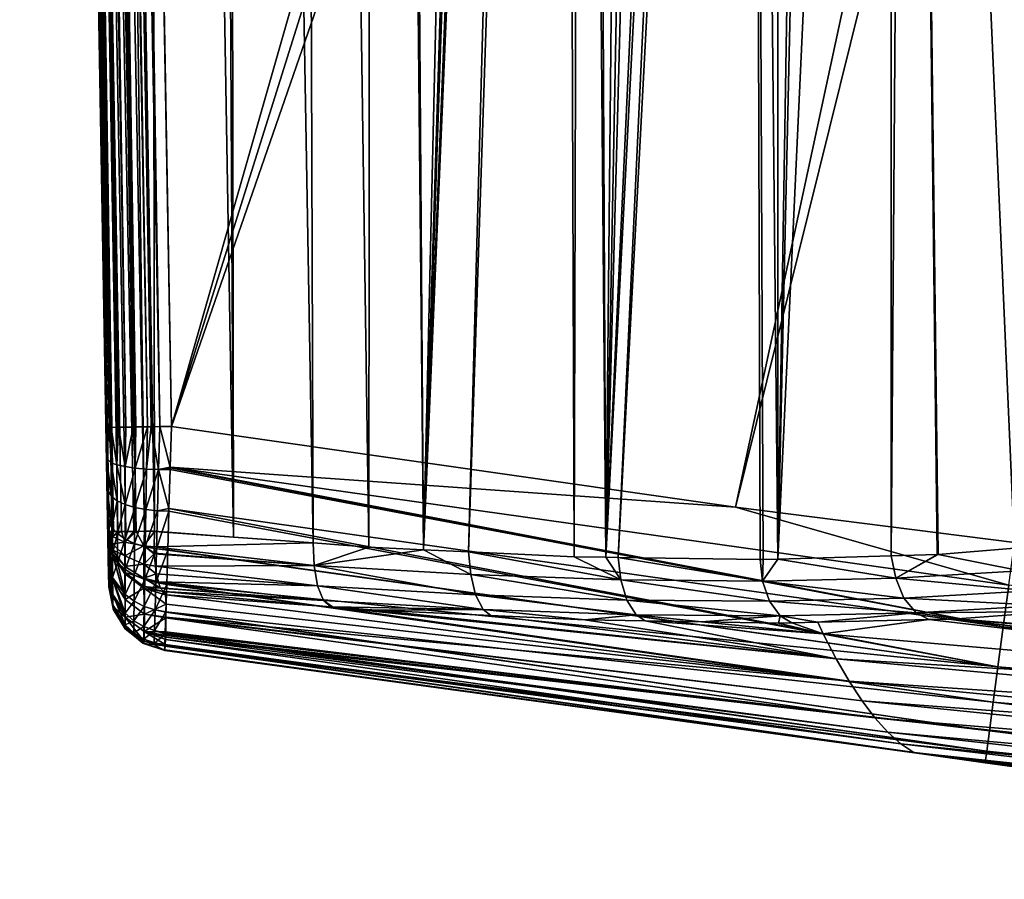
# Model space of a CAD drawing. Extents: x 0 to 52.9, y 0 to 35.3.
# Drawn here: x 0 to 3.1, y 1.2 to 3.8 of the extents above; entities that cross this region are included whole.
import ezdxf

# ---------------------------------------------------------------- set-up
doc = ezdxf.new("R2010")
doc.units = 0
doc.layers.add('PORCELANA', color=60, linetype='CONTINUOUS')

msp = doc.modelspace()

# ---------------------------------------------------------------- linework, layer by layer
at = {"layer": 'PORCELANA'}
for points in [[(0.05, 17.6727, 39.8), (0.05, 17.6727, 35.1562), (0.3139, 2.5553, 39.8)], [(0.3139, 2.5553, 39.8), (0.05, 17.6727, 35.1562), (0.05, 17.6707, 35.1562)], [(0.3237, 2.5555, 39.8618), (0.0619, 17.6727, 39.8614), (0.05, 17.6727, 39.8)], [(0.3237, 2.5555, 39.8618), (0.05, 17.6727, 39.8), (0.3139, 2.5553, 39.8)], [(0.0593, 17.6706, 35.0962), (0.3233, 2.2384, 35.321), (0.05, 17.6707, 35.1562)], [(0.05, 17.6707, 35.1562), (0.3233, 2.2384, 35.321), (0.3228, 2.2384, 35.3264)], [(0.05, 17.6707, 35.1562), (0.3228, 2.2384, 35.3264), (0.3216, 2.2386, 35.3384)], [(0.3216, 2.2386, 35.3384), (0.3204, 2.2387, 35.3497), (0.05, 17.6707, 35.1562)], [(0.05, 17.6707, 35.1562), (0.3204, 2.2387, 35.3497), (0.3197, 2.2388, 35.3577)], [(0.05, 17.6707, 35.1562), (0.3197, 2.2388, 35.3577), (0.3194, 2.2388, 35.3602)], [(0.3198, 2.2155, 39.6593), (0.3185, 2.2884, 39.7188), (0.05, 17.6707, 35.1562)], [(0.3198, 2.2155, 39.6593), (0.05, 17.6707, 35.1562), (0.3203, 2.1854, 39.6317)], [(0.3203, 2.1854, 39.6317), (0.05, 17.6707, 35.1562), (0.3209, 2.1555, 39.5877)], [(0.3139, 2.5553, 39.8), (0.05, 17.6707, 35.1562), (0.3155, 2.4615, 39.791)], [(0.3155, 2.4615, 39.791), (0.05, 17.6707, 35.1562), (0.3185, 2.2884, 39.7188)], [(0.3194, 2.2388, 35.3602), (0.3208, 2.1612, 36.3479), (0.05, 17.6707, 35.1562)], [(0.05, 17.6707, 35.1562), (0.3208, 2.1612, 36.3479), (0.3208, 2.1571, 36.3996)], [(0.05, 17.6707, 35.1562), (0.3208, 2.1571, 36.3996), (0.3217, 2.1074, 37.3383)], [(0.3217, 2.1074, 37.3383), (0.3218, 2.1018, 37.4435), (0.05, 17.6707, 35.1562)], [(0.05, 17.6707, 35.1562), (0.3218, 2.1018, 37.4435), (0.3222, 2.0774, 38.3304)], [(0.05, 17.6707, 35.1562), (0.3222, 2.0774, 38.3304), (0.3223, 2.073, 38.4892)], [(0.3217, 2.1098, 39.5058), (0.3209, 2.1555, 39.5877), (0.05, 17.6707, 35.1562)], [(0.3217, 2.1098, 39.5058), (0.05, 17.6707, 35.1562), (0.3222, 2.0805, 39.4166)], [(0.3222, 2.0805, 39.4166), (0.05, 17.6707, 35.1562), (0.3223, 2.073, 38.4892)], [(0.0606, 17.6706, 35.0936), (0.3233, 2.2384, 35.321), (0.0593, 17.6706, 35.0962)], [(0.0616, 17.6706, 35.0917), (0.3325, 2.2382, 35.298), (0.0606, 17.6706, 35.0936)], [(0.0606, 17.6706, 35.0936), (0.3325, 2.2382, 35.298), (0.3233, 2.2384, 35.321)], [(0.0917, 17.6709, 35.0341), (0.3362, 2.2382, 35.2885), (0.0616, 17.6706, 35.0917)], [(0.0616, 17.6706, 35.0917), (0.3362, 2.2382, 35.2885), (0.3325, 2.2382, 35.298)], [(0.062, 17.6727, 39.8617), (0.0619, 17.6727, 39.8614), (0.3237, 2.5555, 39.8618)], [(0.062, 17.6727, 39.8617), (0.3237, 2.5555, 39.8618), (0.0646, 17.6727, 39.8749)], [(0.0646, 17.6727, 39.8749), (0.3237, 2.5555, 39.8618), (0.3293, 2.5556, 39.8729)], [(0.0646, 17.6727, 39.8749), (0.3293, 2.5556, 39.8729), (0.0911, 17.6727, 39.9157)], [(0.3293, 2.5556, 39.8729), (0.3476, 2.5559, 39.9088), (0.0911, 17.6727, 39.9157)], [(0.0911, 17.6727, 39.9157), (0.3476, 2.5559, 39.9088), (0.3521, 2.556, 39.9175)], [(0.0911, 17.6727, 39.9157), (0.3521, 2.556, 39.9175), (0.0915, 17.6727, 39.9163)], [(0.0915, 17.6727, 39.9163), (0.3521, 2.556, 39.9175), (0.1061, 17.6727, 39.9389)], [(0.0921, 17.6709, 35.0335), (0.3501, 2.238, 35.2538), (0.0917, 17.6709, 35.0341)], [(0.0917, 17.6709, 35.0341), (0.3501, 2.238, 35.2538), (0.3362, 2.2382, 35.2885)], [(0.4064, 2.2382, 35.1969), (0.0921, 17.6709, 35.0335), (0.1409, 17.6715, 34.9894)], [(0.3986, 2.2381, 35.2009), (0.0921, 17.6709, 35.0335), (0.4064, 2.2382, 35.1969)], [(0.3986, 2.2381, 35.2009), (0.374, 2.238, 35.2277), (0.0921, 17.6709, 35.0335)], [(0.0921, 17.6709, 35.0335), (0.374, 2.238, 35.2277), (0.3612, 2.238, 35.2417)], [(0.0921, 17.6709, 35.0335), (0.3612, 2.238, 35.2417), (0.0921, 17.6709, 35.0335)], [(0.0921, 17.6709, 35.0335), (0.3612, 2.238, 35.2417), (0.3501, 2.238, 35.2538)], [(0.1061, 17.6727, 39.9389), (0.3521, 2.556, 39.9175), (0.3742, 2.5564, 39.9397)], [(0.1061, 17.6727, 39.9389), (0.3742, 2.5564, 39.9397), (0.1345, 17.6727, 39.9588)], [(0.1345, 17.6727, 39.9588), (0.3742, 2.5564, 39.9397), (0.3963, 2.5568, 39.9618)], [(0.1345, 17.6727, 39.9588), (0.3963, 2.5568, 39.9618), (0.1355, 17.6727, 39.9595)], [(0.1355, 17.6727, 39.9595), (0.3963, 2.5568, 39.9618), (0.405, 2.5569, 39.9662)], [(0.1355, 17.6727, 39.9595), (0.405, 2.5569, 39.9662), (0.1687, 17.6727, 39.9827)], [(0.4064, 2.2382, 35.1969), (0.1409, 17.6715, 34.9894), (0.431, 2.2385, 35.1845)], [(0.431, 2.2385, 35.1845), (0.1409, 17.6715, 34.9894), (0.3305, 9.9556, 35.0666)], [(0.1687, 17.6727, 39.9827), (0.405, 2.5569, 39.9662), (0.441, 2.5575, 39.9845)], [(0.1687, 17.6727, 39.9827), (0.441, 2.5575, 39.9845), (0.1889, 17.6727, 39.9874)], [(0.1889, 17.6727, 39.9874), (0.441, 2.5575, 39.9845), (0.452, 2.5577, 39.9902)], [(0.1889, 17.6727, 39.9874), (0.452, 2.5577, 39.9902), (0.1903, 17.6727, 39.9877)], [(0.1903, 17.6727, 39.9877), (0.452, 2.5577, 39.9902), (0.4778, 2.5582, 39.9943)], [(0.1903, 17.6727, 39.9877), (0.4778, 2.5582, 39.9943), (0.243, 17.6727, 39.9999)], [(0.243, 17.6727, 39.9999), (0.4778, 2.5582, 39.9943), (0.5138, 2.5588, 40)], [(0.243, 17.6727, 39.9999), (0.5138, 2.5588, 40), (0.25, 17.6727, 40)], [(0.5138, 2.5588, 40), (4.5342, 16.644, 40), (0.25, 17.6727, 40)], [(0.4404, 17.6723, 34.8937), (0.4621, 2.2388, 35.1686), (0.3305, 9.9556, 35.0666)], [(0.6185, 17.6726, 34.8345), (0.7035, 2.2209, 35.0819), (0.4404, 17.6723, 34.8937)], [(0.4404, 17.6723, 34.8937), (0.7035, 2.2209, 35.0819), (0.4621, 2.2388, 35.1686)], [(0.6773, 17.6727, 34.8149), (0.7035, 2.2209, 35.0819), (0.6185, 17.6726, 34.8345)], [(0.8928, 17.6723, 34.7335), (0.9466, 2.2028, 34.9945), (0.6773, 17.6727, 34.8149)], [(0.6773, 17.6727, 34.8149), (0.9466, 2.2028, 34.9945), (0.7035, 2.2209, 35.0819)], [(1.131, 17.6725, 34.6289), (1.1167, 2.1901, 34.9334), (0.8928, 17.6723, 34.7335)], [(0.8928, 17.6723, 34.7335), (1.1167, 2.1901, 34.9334), (0.9466, 2.2028, 34.9945)], [(1.131, 17.6725, 34.6289), (1.2838, 2.1822, 34.851), (1.1167, 2.1901, 34.9334)], [(1.1731, 17.6726, 34.6104), (1.2838, 2.1822, 34.851), (1.131, 17.6725, 34.6289)], [(1.1731, 17.6726, 34.6104), (1.5737, 14.6856, 34.4689), (1.2838, 2.1822, 34.851)], [(0.5138, 2.5588, 40), (4.8345, 16.3243, 40), (4.5342, 16.644, 40)], [(0.5138, 2.5588, 40), (5.2049, 16.0892, 40), (4.8345, 16.3243, 40)], [(2.2368, 2.3124, 40), (5.2049, 16.0892, 40), (0.5138, 2.5588, 40)], [(2.2368, 2.3124, 40), (5.6221, 15.9537, 40), (5.2049, 16.0892, 40)], [(3.0897, 2.2043, 40), (5.6221, 15.9537, 40), (2.2368, 2.3124, 40)], [(1.5737, 14.6856, 34.4689), (1.579, 11.699, 34.5255), (1.2838, 2.1822, 34.851)], [(1.2838, 2.1822, 34.851), (1.579, 11.699, 34.5255), (1.589, 11.4737, 34.5245)], [(1.2838, 2.1822, 34.851), (1.589, 11.4737, 34.5245), (1.5972, 11.4253, 34.5209)], [(1.5972, 11.4253, 34.5209), (1.6431, 11.1554, 34.5008), (1.2838, 2.1822, 34.851)], [(1.2838, 2.1822, 34.851), (1.6431, 11.1554, 34.5008), (1.6616, 11.0467, 34.4927)], [(1.2838, 2.1822, 34.851), (1.6616, 11.0467, 34.4927), (1.4215, 2.1756, 34.7832)], [(1.4215, 2.1756, 34.7832), (1.6616, 11.0467, 34.4927), (1.7132, 10.8964, 34.4657)], [(1.4215, 2.1756, 34.7832), (1.7132, 10.8964, 34.4657), (1.7442, 2.1602, 34.6242)], [(1.7442, 2.1602, 34.6242), (1.7132, 10.8964, 34.4657), (1.768, 10.7366, 34.4371)], [(1.7442, 2.1602, 34.6242), (1.768, 10.7366, 34.4371), (1.8414, 2.1589, 34.5618)], [(1.8414, 2.1589, 34.5618), (1.768, 10.7366, 34.4371), (1.7989, 10.6467, 34.4209)], [(1.8414, 2.1589, 34.5618), (1.7989, 10.6467, 34.4209), (1.9224, 10.4168, 34.3486)], [(1.9224, 10.4168, 34.3486), (1.997, 10.2778, 34.3048), (1.8414, 2.1589, 34.5618)], [(1.8414, 2.1589, 34.5618), (1.997, 10.2778, 34.3048), (2.0551, 10.2023, 34.2665)], [(2.0551, 10.2023, 34.2665), (2.2039, 10.009, 34.1685), (1.8414, 2.1589, 34.5618)], [(1.8414, 2.1589, 34.5618), (2.2039, 10.009, 34.1685), (2.2427, 9.9587, 34.143)], [(0.431, 2.2385, 35.1845), (0.3305, 9.9556, 35.0666), (0.4621, 2.2388, 35.1686)], [(1.8414, 2.1589, 34.5618), (2.2427, 9.9587, 34.143), (1.8784, 2.1583, 34.5381)], [(1.8784, 2.1583, 34.5381), (2.2427, 9.9587, 34.143), (2.2879, 9.9155, 34.1095)], [(1.8784, 2.1583, 34.5381), (2.2879, 9.9155, 34.1095), (2.3123, 2.1522, 34.26)], [(2.3664, 9.8408, 34.0514), (2.3671, 2.1533, 34.2172), (2.2879, 9.9155, 34.1095)], [(2.2879, 9.9155, 34.1095), (2.3671, 2.1533, 34.2172), (2.3221, 2.1521, 34.2537)], [(2.2879, 9.9155, 34.1095), (2.3221, 2.1521, 34.2537), (2.3123, 2.1522, 34.26)], [(2.3664, 9.8408, 34.0514), (2.4902, 9.7227, 33.9596), (2.3671, 2.1533, 34.2172)], [(2.4902, 9.7227, 33.9596), (2.5362, 9.6903, 33.9211), (2.3671, 2.1533, 34.2172)], [(2.3671, 2.1533, 34.2172), (2.5362, 9.6903, 33.9211), (2.711, 9.5672, 33.7747)], [(2.3671, 2.1533, 34.2172), (2.711, 9.5672, 33.7747), (2.7129, 2.1631, 33.9368)], [(2.7129, 2.1631, 33.9368), (2.711, 9.5672, 33.7747), (2.767, 9.5278, 33.7278)], [(2.7129, 2.1631, 33.9368), (2.767, 9.5278, 33.7278), (2.8532, 2.1671, 33.8231)], [(2.767, 9.5278, 33.7278), (3.0901, 2.1867, 33.5831), (2.8561, 2.1672, 33.8208)], [(3.0901, 2.1867, 33.5831), (2.767, 9.5278, 33.7278), (3.2882, 2.2033, 33.382)], [(3.2882, 2.2033, 33.382), (2.767, 9.5278, 33.7278), (2.7717, 9.5244, 33.7239)], [(2.8532, 2.1671, 33.8231), (2.767, 9.5278, 33.7278), (2.8561, 2.1672, 33.8208)], [(3.2882, 2.2033, 33.382), (2.7717, 9.5244, 33.7239), (2.8858, 9.4679, 33.6145)], [(2.8858, 9.4679, 33.6145), (3.0618, 9.3806, 33.4457), (3.2882, 2.2033, 33.382)], [(0.4032, 2.4316, 39.9531), (0.4379, 2.4286, 39.9717), (0.441, 2.5575, 39.9845)], [(0.441, 2.5575, 39.9845), (0.405, 2.5569, 39.9662), (0.4032, 2.4316, 39.9531)], [(0.441, 2.5575, 39.9845), (0.4379, 2.4286, 39.9717), (0.452, 2.5577, 39.9902)], [(0.452, 2.5577, 39.9902), (0.4379, 2.4286, 39.9717), (0.4742, 2.427, 39.9829)], [(0.452, 2.5577, 39.9902), (0.4742, 2.427, 39.9829), (0.4778, 2.5582, 39.9943)], [(0.4778, 2.5582, 39.9943), (0.4742, 2.427, 39.9829), (0.5101, 2.4347, 39.9884)], [(0.4778, 2.5582, 39.9943), (0.5101, 2.4347, 39.9884), (0.5138, 2.5588, 40)], [(0.5101, 2.4347, 39.9884), (2.2368, 2.3124, 40), (0.5138, 2.5588, 40)], [(0.3155, 2.4615, 39.791), (0.3237, 2.5555, 39.8618), (0.3139, 2.5553, 39.8)], [(0.3155, 2.4615, 39.791), (0.3293, 2.4479, 39.862), (0.3237, 2.5555, 39.8618)], [(0.3293, 2.4479, 39.862), (0.3293, 2.5556, 39.8729), (0.3237, 2.5555, 39.8618)], [(0.3472, 2.4415, 39.8966), (0.3476, 2.5559, 39.9088), (0.3293, 2.5556, 39.8729)], [(0.3293, 2.4479, 39.862), (0.3472, 2.4415, 39.8966), (0.3293, 2.5556, 39.8729)], [(0.3472, 2.4415, 39.8966), (0.3723, 2.436, 39.9276), (0.3521, 2.556, 39.9175)], [(0.3472, 2.4415, 39.8966), (0.3521, 2.556, 39.9175), (0.3476, 2.5559, 39.9088)], [(0.3723, 2.436, 39.9276), (0.3742, 2.5564, 39.9397), (0.3521, 2.556, 39.9175)], [(0.4032, 2.4316, 39.9531), (0.3963, 2.5568, 39.9618), (0.3723, 2.436, 39.9276)], [(0.3723, 2.436, 39.9276), (0.3963, 2.5568, 39.9618), (0.3742, 2.5564, 39.9397)], [(0.4032, 2.4316, 39.9531), (0.405, 2.5569, 39.9662), (0.3963, 2.5568, 39.9618)], [(0.3155, 2.4615, 39.791), (0.3171, 2.3682, 39.7631), (0.3306, 2.3444, 39.83)], [(0.3306, 2.3444, 39.83), (0.3293, 2.4479, 39.862), (0.3155, 2.4615, 39.791)], [(0.3155, 2.4615, 39.791), (0.3185, 2.2884, 39.7188), (0.3171, 2.3682, 39.7631)], [(0.3306, 2.3444, 39.83), (0.348, 2.3317, 39.8621), (0.3293, 2.4479, 39.862)], [(0.348, 2.3317, 39.8621), (0.3472, 2.4415, 39.8966), (0.3293, 2.4479, 39.862)], [(0.3722, 2.3204, 39.8911), (0.3723, 2.436, 39.9276), (0.3472, 2.4415, 39.8966)], [(0.348, 2.3317, 39.8621), (0.3722, 2.3204, 39.8911), (0.3472, 2.4415, 39.8966)], [(0.3722, 2.3204, 39.8911), (0.4032, 2.4316, 39.9531), (0.3723, 2.436, 39.9276)], [(0.4021, 2.3112, 39.9151), (0.4032, 2.4316, 39.9531), (0.3722, 2.3204, 39.8911)], [(0.4021, 2.3112, 39.9151), (0.4379, 2.4286, 39.9717), (0.4032, 2.4316, 39.9531)], [(0.4357, 2.3045, 39.933), (0.4379, 2.4286, 39.9717), (0.4021, 2.3112, 39.9151)], [(0.4357, 2.3045, 39.933), (0.4742, 2.427, 39.9829), (0.4379, 2.4286, 39.9717)], [(0.471, 2.3006, 39.9443), (0.4742, 2.427, 39.9829), (0.4357, 2.3045, 39.933)], [(0.471, 2.3006, 39.9443), (0.5062, 2.3079, 39.9517), (0.4742, 2.427, 39.9829)], [(0.4742, 2.427, 39.9829), (0.51, 2.4317, 39.9882), (0.5101, 2.4347, 39.9884)], [(0.4742, 2.427, 39.9829), (0.5098, 2.4269, 39.9868), (0.51, 2.4317, 39.9882)], [(0.5062, 2.3079, 39.9517), (0.5098, 2.4269, 39.9868), (0.4742, 2.427, 39.9829)], [(0.5098, 2.4269, 39.9868), (0.5062, 2.3079, 39.9517), (3.0555, 1.9465, 39.9512)], [(3.0555, 1.9465, 39.9512), (0.51, 2.4317, 39.9882), (0.5098, 2.4269, 39.9868)], [(0.5101, 2.4347, 39.9884), (0.51, 2.4317, 39.9882), (3.0555, 1.9465, 39.9512)], [(3.0555, 1.9465, 39.9512), (3.0723, 2.0733, 39.9884), (0.5101, 2.4347, 39.9884)], [(0.5101, 2.4347, 39.9884), (3.0723, 2.0733, 39.9884), (2.2368, 2.3124, 40)], [(0.3306, 2.3444, 39.83), (0.3171, 2.3682, 39.7631), (0.3318, 2.2495, 39.7792)], [(0.3171, 2.3682, 39.7631), (0.3185, 2.2884, 39.7188), (0.3318, 2.2495, 39.7792)], [(0.3318, 2.2495, 39.7792), (0.348, 2.3317, 39.8621), (0.3306, 2.3444, 39.83)], [(0.3318, 2.2495, 39.7792), (0.3487, 2.2312, 39.8078), (0.348, 2.3317, 39.8621)], [(0.3487, 2.2312, 39.8078), (0.3722, 2.3204, 39.8911), (0.348, 2.3317, 39.8621)], [(0.3487, 2.2312, 39.8078), (0.3722, 2.2147, 39.8337), (0.3722, 2.3204, 39.8911)], [(0.3722, 2.2147, 39.8337), (0.4021, 2.3112, 39.9151), (0.3722, 2.3204, 39.8911)], [(0.3318, 2.2495, 39.7792), (0.3185, 2.2884, 39.7188), (0.3189, 2.269, 39.7081)], [(0.3189, 2.269, 39.7081), (0.3185, 2.2884, 39.7188), (0.3198, 2.2155, 39.6593)], [(0.4011, 2.2011, 39.8554), (0.4021, 2.3112, 39.9151), (0.3722, 2.2147, 39.8337)], [(0.4011, 2.2011, 39.8554), (0.4357, 2.3045, 39.933), (0.4021, 2.3112, 39.9151)], [(0.4337, 2.191, 39.8718), (0.4357, 2.3045, 39.933), (0.4011, 2.2011, 39.8554)], [(0.4337, 2.191, 39.8718), (0.471, 2.3006, 39.9443), (0.4357, 2.3045, 39.933)], [(0.4681, 2.1846, 39.8824), (0.471, 2.3006, 39.9443), (0.4337, 2.191, 39.8718)], [(0.4681, 2.1846, 39.8824), (0.506, 2.2994, 39.9493), (0.471, 2.3006, 39.9443)], [(0.5024, 2.1819, 39.8875), (0.506, 2.2994, 39.9493), (0.4681, 2.1846, 39.8824)], [(0.506, 2.2994, 39.9493), (0.5062, 2.3079, 39.9517), (0.471, 2.3006, 39.9443)], [(3.0394, 1.8246, 39.8867), (0.506, 2.2994, 39.9493), (0.5024, 2.1819, 39.8875)], [(0.5062, 2.3079, 39.9517), (0.506, 2.2994, 39.9493), (3.0394, 1.8246, 39.8867)], [(3.0555, 1.9465, 39.9512), (0.5062, 2.3079, 39.9517), (3.0394, 1.8246, 39.8867)], [(3.0723, 2.0733, 39.9884), (3.0897, 2.2043, 40), (2.2368, 2.3124, 40)], [(0.3318, 2.2495, 39.7792), (0.3189, 2.269, 39.7081), (0.3329, 2.1656, 39.7108)], [(0.3329, 2.1656, 39.7108), (0.3189, 2.269, 39.7081), (0.3198, 2.2155, 39.6593)], [(0.3197, 2.2388, 35.3577), (0.3332, 2.1711, 35.354), (0.3194, 2.2388, 35.3602)], [(0.3208, 2.1612, 36.3479), (0.3194, 2.2388, 35.3602), (0.3339, 2.0929, 36.3434)], [(0.3339, 2.0929, 36.3434), (0.3194, 2.2388, 35.3602), (0.3332, 2.1711, 35.354)], [(0.3204, 2.2387, 35.3497), (0.3332, 2.1716, 35.3416), (0.3197, 2.2388, 35.3577)], [(0.3197, 2.2388, 35.3577), (0.3332, 2.1716, 35.3416), (0.3332, 2.1711, 35.354)], [(0.3216, 2.2386, 35.3384), (0.3332, 2.1821, 35.3187), (0.3204, 2.2387, 35.3497)], [(0.3204, 2.2387, 35.3497), (0.3332, 2.1821, 35.3187), (0.3332, 2.1716, 35.3416)], [(0.3228, 2.2384, 35.3264), (0.3332, 2.1997, 35.3008), (0.3216, 2.2386, 35.3384)], [(0.3216, 2.2386, 35.3384), (0.3332, 2.1997, 35.3008), (0.3332, 2.1821, 35.3187)], [(0.3233, 2.2384, 35.321), (0.3332, 2.2224, 35.2899), (0.3228, 2.2384, 35.3264)], [(0.3228, 2.2384, 35.3264), (0.3332, 2.2224, 35.2899), (0.3332, 2.1997, 35.3008)], [(0.3233, 2.2384, 35.321), (0.3325, 2.2382, 35.298), (0.3332, 2.2224, 35.2899)], [(0.3329, 2.1656, 39.7108), (0.3487, 2.2312, 39.8078), (0.3318, 2.2495, 39.7792)], [(0.3332, 2.2224, 35.2899), (0.3325, 2.2382, 35.298), (0.3362, 2.2382, 35.2885)], [(0.3329, 2.1656, 39.7108), (0.3493, 2.1425, 39.7349), (0.3487, 2.2312, 39.8078)], [(0.3332, 2.2224, 35.2899), (0.3362, 2.2382, 35.2885), (0.3501, 2.238, 35.2538)], [(0.3716, 2.2056, 35.2305), (0.3332, 2.2224, 35.2899), (0.3612, 2.238, 35.2417)], [(0.3612, 2.238, 35.2417), (0.3332, 2.2224, 35.2899), (0.3501, 2.238, 35.2538)], [(0.3493, 2.1425, 39.7349), (0.3722, 2.2147, 39.8337), (0.3487, 2.2312, 39.8078)], [(0.3612, 2.238, 35.2417), (0.374, 2.238, 35.2277), (0.3716, 2.2056, 35.2305)], [(0.4295, 2.1936, 35.1883), (0.3716, 2.2056, 35.2305), (0.4064, 2.2382, 35.1969)], [(0.4064, 2.2382, 35.1969), (0.3716, 2.2056, 35.2305), (0.3986, 2.2381, 35.2009)], [(0.3716, 2.2056, 35.2305), (0.374, 2.238, 35.2277), (0.3986, 2.2381, 35.2009)], [(0.4064, 2.2382, 35.1969), (0.431, 2.2385, 35.1845), (0.4295, 2.1936, 35.1883)], [(0.4621, 2.2378, 35.1687), (0.4295, 2.1936, 35.1883), (0.431, 2.2385, 35.1845)], [(0.4612, 2.1907, 35.1788), (0.4295, 2.1936, 35.1883), (0.4621, 2.2378, 35.1687)], [(0.4621, 2.2378, 35.1687), (0.431, 2.2385, 35.1845), (0.4621, 2.2388, 35.1686)], [(0.4621, 2.2378, 35.1687), (0.9466, 2.2028, 34.9945), (0.4612, 2.1907, 35.1788)], [(0.4621, 2.2388, 35.1686), (0.7035, 2.2209, 35.0819), (0.4621, 2.2378, 35.1687)], [(0.4621, 2.2378, 35.1687), (0.7035, 2.2209, 35.0819), (0.9466, 2.2028, 34.9945)], [(0.3329, 2.1656, 39.7108), (0.3198, 2.2155, 39.6593), (0.3203, 2.1854, 39.6317)], [(0.3716, 2.2056, 35.2305), (0.3332, 2.1997, 35.3008), (0.3332, 2.2224, 35.2899)], [(0.3716, 2.1638, 35.2507), (0.3332, 2.1997, 35.3008), (0.3716, 2.2056, 35.2305)], [(0.3716, 2.1638, 35.2507), (0.3332, 2.1821, 35.3187), (0.3332, 2.1997, 35.3008)], [(0.3493, 2.1425, 39.7349), (0.3721, 2.1215, 39.7568), (0.3722, 2.2147, 39.8337)], [(0.4295, 2.1936, 35.1883), (0.3716, 2.1638, 35.2507), (0.3716, 2.2056, 35.2305)], [(0.3721, 2.1215, 39.7568), (0.4011, 2.2011, 39.8554), (0.3722, 2.2147, 39.8337)], [(0.4002, 2.104, 39.7753), (0.4011, 2.2011, 39.8554), (0.3721, 2.1215, 39.7568)], [(0.4002, 2.104, 39.7753), (0.4337, 2.191, 39.8718), (0.4011, 2.2011, 39.8554)], [(0.4612, 2.1907, 35.1788), (0.9466, 2.2028, 34.9945), (0.9498, 2.134, 35.0152)], [(0.9466, 2.2028, 34.9945), (1.1167, 2.1901, 34.9334), (0.9498, 2.134, 35.0152)], [(0.3329, 2.1656, 39.7108), (0.3203, 2.1854, 39.6317), (0.3338, 2.097, 39.6281)], [(0.3338, 2.097, 39.6281), (0.3203, 2.1854, 39.6317), (0.3209, 2.1555, 39.5877)], [(0.3716, 2.1313, 35.2837), (0.3332, 2.1716, 35.3416), (0.3332, 2.1821, 35.3187)], [(0.3716, 2.1313, 35.2837), (0.3332, 2.1821, 35.3187), (0.3716, 2.1638, 35.2507)], [(0.3339, 2.1677, 35.3537), (0.3335, 2.1695, 35.3539), (0.3332, 2.1716, 35.3416)], [(0.3332, 2.1716, 35.3416), (0.3335, 2.1695, 35.3539), (0.3332, 2.1711, 35.354)], [(0.3716, 2.112, 35.3259), (0.3339, 2.1677, 35.3537), (0.3332, 2.1716, 35.3416)], [(0.3716, 2.112, 35.3259), (0.3332, 2.1716, 35.3416), (0.3716, 2.1313, 35.2837)], [(0.3339, 2.0929, 36.3434), (0.3332, 2.1711, 35.354), (0.3723, 2.0302, 36.3391)], [(0.3723, 2.0302, 36.3391), (0.3332, 2.1711, 35.354), (0.3335, 2.1695, 35.3539)], [(0.3723, 2.0302, 36.3391), (0.3335, 2.1695, 35.3539), (0.3339, 2.1677, 35.3537)], [(0.3716, 2.1081, 35.3482), (0.3339, 2.1677, 35.3537), (0.3716, 2.112, 35.3259)], [(0.3339, 2.1677, 35.3537), (0.3716, 2.1081, 35.3482), (0.3723, 2.0302, 36.3391)], [(0.4295, 2.1382, 35.215), (0.3716, 2.1638, 35.2507), (0.4295, 2.1936, 35.1883)], [(0.432, 2.0908, 39.7895), (0.4337, 2.191, 39.8718), (0.4002, 2.104, 39.7753)], [(0.4612, 2.1907, 35.1788), (0.4608, 2.1713, 35.183), (0.4295, 2.1936, 35.1883)], [(0.4295, 2.1936, 35.1883), (0.4608, 2.1713, 35.183), (0.4608, 2.1698, 35.1833)], [(0.4295, 2.1936, 35.1883), (0.4608, 2.1698, 35.1833), (0.4295, 2.1382, 35.215)], [(0.4295, 2.1382, 35.215), (0.4608, 2.1698, 35.1833), (0.4646, 2.132, 35.2066)], [(0.432, 2.0908, 39.7895), (0.4681, 2.1846, 39.8824), (0.4337, 2.191, 39.8718)], [(0.4656, 2.0821, 39.7989), (0.4681, 2.1846, 39.8824), (0.432, 2.0908, 39.7895)], [(0.4612, 2.1907, 35.1788), (0.9498, 2.134, 35.0152), (0.4608, 2.1713, 35.183)], [(0.4608, 2.1713, 35.183), (0.9498, 2.134, 35.0152), (0.4608, 2.1698, 35.1833)], [(0.4646, 2.132, 35.2066), (0.4608, 2.1698, 35.1833), (0.9498, 2.134, 35.0152)], [(0.4656, 2.0821, 39.7989), (0.5024, 2.181, 39.887), (0.4681, 2.1846, 39.8824)], [(0.4992, 2.0771, 39.803), (0.5024, 2.181, 39.887), (0.4656, 2.0821, 39.7989)], [(0.5024, 2.181, 39.887), (0.5024, 2.1819, 39.8875), (0.4681, 2.1846, 39.8824)], [(0.5024, 2.181, 39.887), (0.4992, 2.0771, 39.803), (3.0394, 1.8246, 39.8867)], [(3.0394, 1.8246, 39.8867), (0.5024, 2.1819, 39.8875), (0.5024, 2.181, 39.887)], [(0.9498, 2.134, 35.0152), (1.1167, 2.1901, 34.9334), (1.2838, 2.1822, 34.851)], [(0.9498, 2.134, 35.0152), (1.2838, 2.1822, 34.851), (1.4289, 2.1064, 34.8047)], [(1.4289, 2.1064, 34.8047), (1.2838, 2.1822, 34.851), (1.4215, 2.1756, 34.7832)], [(1.4289, 2.1064, 34.8047), (1.4215, 2.1756, 34.7832), (1.8874, 2.09, 34.5553)], [(1.8874, 2.09, 34.5553), (1.4215, 2.1756, 34.7832), (1.7442, 2.1602, 34.6242)], [(2.7272, 2.0949, 33.9508), (2.7129, 2.1631, 33.9368), (2.8532, 2.1671, 33.8231)], [(2.8532, 2.1671, 33.8231), (2.8561, 2.1672, 33.8208), (2.7272, 2.0949, 33.9508)], [(2.7272, 2.0949, 33.9508), (2.8561, 2.1672, 33.8208), (3.1085, 2.1178, 33.5958)], [(2.8561, 2.1672, 33.8208), (3.0901, 2.1867, 33.5831), (3.1085, 2.1178, 33.5958)], [(0.3208, 2.1571, 36.3996), (0.3208, 2.1612, 36.3479), (0.3339, 2.0929, 36.3434)], [(0.3339, 2.0929, 36.3434), (0.3217, 2.1074, 37.3383), (0.3208, 2.1571, 36.3996)], [(0.3338, 2.097, 39.6281), (0.3209, 2.1555, 39.5877), (0.3344, 2.0455, 39.5333)], [(0.3344, 2.0455, 39.5333), (0.3209, 2.1555, 39.5877), (0.3214, 2.1222, 39.5386)], [(0.3214, 2.1222, 39.5386), (0.3209, 2.1555, 39.5877), (0.3217, 2.1098, 39.5058)], [(0.3338, 2.097, 39.6281), (0.3493, 2.1425, 39.7349), (0.3329, 2.1656, 39.7108)], [(0.3338, 2.097, 39.6281), (0.3721, 2.0453, 39.6641), (0.3493, 2.1425, 39.7349)], [(0.3721, 2.0453, 39.6641), (0.3721, 2.1215, 39.7568), (0.3493, 2.1425, 39.7349)], [(0.4295, 2.1382, 35.215), (0.3716, 2.1313, 35.2837), (0.3716, 2.1638, 35.2507)], [(0.4295, 2.0952, 35.2588), (0.3716, 2.1313, 35.2837), (0.4295, 2.1382, 35.215)], [(0.4295, 2.1382, 35.215), (0.4669, 2.1086, 35.2211), (0.4295, 2.0952, 35.2588)], [(0.4295, 2.1382, 35.215), (0.4646, 2.132, 35.2066), (0.4669, 2.1086, 35.2211)], [(1.8874, 2.09, 34.5553), (1.7442, 2.1602, 34.6242), (1.8414, 2.1589, 34.5618)], [(1.8784, 2.1583, 34.5381), (1.8874, 2.09, 34.5553), (1.8414, 2.1589, 34.5618)], [(2.3123, 2.1522, 34.26), (2.3201, 2.086, 34.2705), (1.8784, 2.1583, 34.5381)], [(1.8784, 2.1583, 34.5381), (2.3201, 2.086, 34.2705), (1.8874, 2.09, 34.5553)], [(2.3123, 2.1522, 34.26), (2.3221, 2.1521, 34.2537), (2.3201, 2.086, 34.2705)], [(2.3201, 2.086, 34.2705), (2.3221, 2.1521, 34.2537), (2.3671, 2.1533, 34.2172)], [(2.3201, 2.086, 34.2705), (2.3671, 2.1533, 34.2172), (2.7272, 2.0949, 33.9508)], [(2.7272, 2.0949, 33.9508), (2.3671, 2.1533, 34.2172), (2.7129, 2.1631, 33.9368)], [(0.3344, 2.0455, 39.5333), (0.3214, 2.1222, 39.5386), (0.3217, 2.1098, 39.5058)], [(0.3349, 2.0135, 39.4304), (0.3344, 2.0455, 39.5333), (0.3217, 2.1098, 39.5058)], [(0.3349, 2.0135, 39.4304), (0.3217, 2.1098, 39.5058), (0.3221, 2.0827, 39.4337)], [(0.3222, 2.0805, 39.4166), (0.3221, 2.0827, 39.4337), (0.3217, 2.1098, 39.5058)], [(0.3347, 2.0389, 37.3353), (0.3218, 2.1018, 37.4435), (0.3217, 2.1074, 37.3383)], [(0.3339, 2.0929, 36.3434), (0.3347, 2.0389, 37.3353), (0.3217, 2.1074, 37.3383)], [(0.4295, 2.0952, 35.2588), (0.3716, 2.112, 35.3259), (0.3716, 2.1313, 35.2837)], [(0.4291, 2.0645, 35.3441), (0.3716, 2.1081, 35.3482), (0.3716, 2.112, 35.3259)], [(0.4295, 2.0695, 35.3147), (0.4291, 2.0645, 35.3441), (0.3716, 2.112, 35.3259)], [(0.4295, 2.0695, 35.3147), (0.3716, 2.112, 35.3259), (0.4295, 2.0952, 35.2588)], [(0.3723, 2.0302, 36.3391), (0.3716, 2.1081, 35.3482), (0.4291, 2.0645, 35.3441)], [(0.3721, 2.0453, 39.6641), (0.4002, 2.104, 39.7753), (0.3721, 2.1215, 39.7568)], [(0.4295, 2.0952, 35.2588), (0.4669, 2.1086, 35.2211), (0.474, 2.0843, 35.2516)], [(0.96, 2.0717, 35.0519), (0.4646, 2.132, 35.2066), (0.9498, 2.134, 35.0152)], [(0.4669, 2.1086, 35.2211), (0.4646, 2.132, 35.2066), (0.96, 2.0717, 35.0519)], [(0.474, 2.0843, 35.2516), (0.4669, 2.1086, 35.2211), (0.96, 2.0717, 35.0519)], [(0.96, 2.0717, 35.0519), (0.9498, 2.134, 35.0152), (1.443, 2.0443, 34.8394)], [(1.443, 2.0443, 34.8394), (0.9498, 2.134, 35.0152), (1.4289, 2.1064, 34.8047)], [(1.443, 2.0443, 34.8394), (1.4289, 2.1064, 34.8047), (1.9053, 2.0283, 34.5875)], [(1.9053, 2.0283, 34.5875), (1.4289, 2.1064, 34.8047), (1.8874, 2.09, 34.5553)], [(3.1366, 2.0566, 33.6188), (2.7272, 2.0949, 33.9508), (3.1085, 2.1178, 33.5958)], [(0.3347, 2.0389, 37.3353), (0.3222, 2.0774, 38.3304), (0.3218, 2.1018, 37.4435)], [(0.3221, 2.0827, 39.4337), (0.3222, 2.0805, 39.4166), (0.3349, 2.0135, 39.4304)], [(0.3354, 2.0023, 39.3227), (0.3349, 2.0135, 39.4304), (0.3222, 2.0805, 39.4166)], [(0.3354, 2.0023, 39.3227), (0.3222, 2.0805, 39.4166), (0.3224, 2.0688, 39.3223)], [(0.3222, 2.0805, 39.4166), (0.3223, 2.073, 38.4892), (0.3224, 2.0688, 39.3223)], [(0.335, 2.0087, 38.3291), (0.3223, 2.073, 38.4892), (0.3222, 2.0774, 38.3304)], [(0.335, 2.0087, 38.3291), (0.3222, 2.0774, 38.3304), (0.3347, 2.0389, 37.3353)], [(0.3338, 2.097, 39.6281), (0.3344, 2.0455, 39.5333), (0.3721, 1.9882, 39.5581)], [(0.3721, 1.9882, 39.5581), (0.3721, 2.0453, 39.6641), (0.3338, 2.097, 39.6281)], [(0.3339, 2.0929, 36.3434), (0.3723, 2.0302, 36.3391), (0.3727, 1.9764, 37.3326)], [(0.3727, 1.9764, 37.3326), (0.3347, 2.0389, 37.3353), (0.3339, 2.0929, 36.3434)], [(0.3995, 2.0246, 39.6787), (0.4002, 2.104, 39.7753), (0.3721, 2.0453, 39.6641)], [(0.3995, 2.0246, 39.6787), (0.432, 2.0908, 39.7895), (0.4002, 2.104, 39.7753)], [(0.4306, 2.0088, 39.69), (0.432, 2.0908, 39.7895), (0.3995, 2.0246, 39.6787)], [(0.4803, 2.0647, 35.2785), (0.4295, 2.0695, 35.3147), (0.4295, 2.0952, 35.2588)], [(0.4803, 2.0647, 35.2785), (0.4295, 2.0952, 35.2588), (0.4794, 2.0659, 35.2749)], [(0.4295, 2.0952, 35.2588), (0.474, 2.0843, 35.2516), (0.4794, 2.0659, 35.2749)], [(0.4306, 2.0088, 39.69), (0.4656, 2.0821, 39.7989), (0.432, 2.0908, 39.7895)], [(0.4636, 1.9981, 39.6977), (0.4656, 2.0821, 39.7989), (0.4306, 2.0088, 39.69)], [(0.4636, 1.9981, 39.6977), (0.4992, 2.0762, 39.802), (0.4656, 2.0821, 39.7989)], [(0.4967, 1.9928, 39.7018), (0.4992, 2.0762, 39.802), (0.4636, 1.9981, 39.6977)], [(0.4992, 2.0762, 39.802), (0.4992, 2.0771, 39.803), (0.4656, 2.0821, 39.7989)], [(0.4794, 2.0659, 35.2749), (0.474, 2.0843, 35.2516), (0.9784, 2.0271, 35.1067)], [(0.9784, 2.0271, 35.1067), (0.474, 2.0843, 35.2516), (0.96, 2.0717, 35.0519)], [(0.4992, 2.0762, 39.802), (0.4967, 1.9928, 39.7018), (3.025, 1.7161, 39.7963)], [(0.4992, 2.0771, 39.803), (0.4992, 2.0762, 39.802), (3.025, 1.7161, 39.7963)], [(3.0394, 1.8246, 39.8867), (0.4992, 2.0771, 39.803), (3.025, 1.7161, 39.7963)], [(1.9053, 2.0283, 34.5875), (1.8874, 2.09, 34.5553), (2.3415, 2.0245, 34.2999)], [(2.3415, 2.0245, 34.2999), (1.8874, 2.09, 34.5553), (2.3201, 2.086, 34.2705)], [(2.7521, 2.0336, 33.9771), (2.3201, 2.086, 34.2705), (2.7272, 2.0949, 33.9508)], [(2.3415, 2.0245, 34.2999), (2.3201, 2.086, 34.2705), (2.7521, 2.0336, 33.9771)], [(2.7521, 2.0336, 33.9771), (2.7272, 2.0949, 33.9508), (3.1366, 2.0566, 33.6188)], [(0.3224, 2.0688, 39.3223), (0.3223, 2.073, 38.4892), (0.335, 2.0087, 38.3291)], [(0.335, 2.0087, 38.3291), (0.3354, 2.0023, 39.3227), (0.3224, 2.0688, 39.3223)], [(0.3723, 2.0302, 36.3391), (0.4291, 2.0645, 35.3441), (0.4295, 2.0644, 35.3441)], [(0.3723, 2.0302, 36.3391), (0.4295, 2.0644, 35.3441), (0.431, 1.9857, 36.3361)], [(0.4295, 2.0644, 35.3441), (0.4291, 2.0645, 35.3441), (0.4295, 2.0695, 35.3147)], [(0.431, 2.064, 35.3441), (0.4295, 2.0644, 35.3441), (0.4295, 2.0695, 35.3147)], [(0.4891, 2.0543, 35.3109), (0.431, 2.064, 35.3441), (0.4295, 2.0695, 35.3147)], [(0.4891, 2.0543, 35.3109), (0.4295, 2.0695, 35.3147), (0.4803, 2.0647, 35.2785)], [(0.431, 1.9857, 36.3361), (0.4295, 2.0644, 35.3441), (0.431, 2.064, 35.3441)], [(0.4958, 2.0445, 35.3422), (0.431, 2.064, 35.3441), (0.4891, 2.0543, 35.3109)], [(0.431, 1.9857, 36.3361), (0.431, 2.064, 35.3441), (0.4973, 2.0156, 35.7576)], [(0.4973, 2.0156, 35.7576), (0.431, 2.064, 35.3441), (0.4958, 2.0445, 35.3422)], [(0.9784, 2.0271, 35.1067), (0.4803, 2.0647, 35.2785), (0.4794, 2.0659, 35.2749)], [(0.9784, 2.0271, 35.1067), (0.4891, 2.0543, 35.3109), (0.4803, 2.0647, 35.2785)], [(0.4891, 2.0543, 35.3109), (0.4976, 2.0443, 35.3422), (0.4958, 2.0445, 35.3422)], [(0.999, 2.008, 35.1621), (0.4976, 2.0443, 35.3422), (0.4891, 2.0543, 35.3109)], [(0.999, 2.008, 35.1621), (0.4891, 2.0543, 35.3109), (0.9784, 2.0271, 35.1067)], [(0.9784, 2.0271, 35.1067), (0.96, 2.0717, 35.0519), (1.4664, 1.9997, 34.8913)], [(1.4664, 1.9997, 34.8913), (0.96, 2.0717, 35.0519), (1.443, 2.0443, 34.8394)], [(3.1777, 2.0119, 33.6558), (2.7521, 2.0336, 33.9771), (3.1366, 2.0566, 33.6188)], [(3.0555, 1.9465, 39.9512), (5.9251, 1.7182, 39.9881), (3.0723, 2.0733, 39.9884)], [(0.3721, 1.9528, 39.4432), (0.3721, 1.9882, 39.5581), (0.3344, 2.0455, 39.5333)], [(0.3721, 1.9528, 39.4432), (0.3344, 2.0455, 39.5333), (0.3349, 2.0135, 39.4304)], [(0.3727, 1.9764, 37.3326), (0.335, 2.0087, 38.3291), (0.3347, 2.0389, 37.3353)], [(0.3721, 1.9882, 39.5581), (0.3995, 2.0246, 39.6787), (0.3721, 2.0453, 39.6641)], [(0.399, 1.9651, 39.5682), (0.3995, 2.0246, 39.6787), (0.3721, 1.9882, 39.5581)], [(0.3723, 2.0302, 36.3391), (0.431, 1.9857, 36.3361), (0.3727, 1.9764, 37.3326)], [(0.399, 1.9651, 39.5682), (0.4306, 2.0088, 39.69), (0.3995, 2.0246, 39.6787)], [(0.4973, 2.0156, 35.7576), (0.4958, 2.0445, 35.3422), (0.4976, 2.0443, 35.3422)], [(2.5844, 1.7803, 35.7815), (0.4973, 2.0156, 35.7576), (0.4976, 2.0443, 35.3422)], [(0.999, 2.008, 35.1621), (2.5844, 1.7803, 35.7815), (0.4976, 2.0443, 35.3422)], [(0.999, 2.008, 35.1621), (0.9784, 2.0271, 35.1067), (1.0058, 2.0075, 35.1597)], [(1.0058, 2.0075, 35.1597), (0.9784, 2.0271, 35.1067), (1.4664, 1.9997, 34.8913)], [(1.4664, 1.9997, 34.8913), (1.443, 2.0443, 34.8394), (1.9335, 1.9836, 34.6362)], [(1.9335, 1.9836, 34.6362), (1.443, 2.0443, 34.8394), (1.9053, 2.0283, 34.5875)], [(1.9335, 1.9836, 34.6362), (1.9053, 2.0283, 34.5875), (2.3742, 1.9797, 34.3451)], [(2.3742, 1.9797, 34.3451), (1.9053, 2.0283, 34.5875), (2.3415, 2.0245, 34.2999)], [(2.7891, 1.9889, 34.0184), (2.3415, 2.0245, 34.2999), (2.7521, 2.0336, 33.9771)], [(2.3742, 1.9797, 34.3451), (2.3415, 2.0245, 34.2999), (2.7891, 1.9889, 34.0184)], [(2.7891, 1.9889, 34.0184), (2.7521, 2.0336, 33.9771), (3.1777, 2.0119, 33.6558)], [(0.3358, 2.0002, 39.3227), (0.3721, 1.9528, 39.4432), (0.3349, 2.0135, 39.4304)], [(0.3358, 2.0002, 39.3227), (0.3349, 2.0135, 39.4304), (0.3354, 2.0023, 39.3227)], [(0.3358, 2.0002, 39.3227), (0.3354, 2.0023, 39.3227), (0.335, 2.0087, 38.3291)], [(0.3726, 1.9465, 38.3279), (0.3358, 2.0002, 39.3227), (0.335, 2.0087, 38.3291)], [(0.3726, 1.9465, 38.3279), (0.335, 2.0087, 38.3291), (0.3727, 1.9764, 37.3326)], [(0.3721, 1.9403, 39.323), (0.3358, 2.0002, 39.3227), (0.3726, 1.9465, 38.3279)], [(0.3721, 1.9403, 39.323), (0.3721, 1.9528, 39.4432), (0.3358, 2.0002, 39.3227)], [(0.399, 1.9651, 39.5682), (0.3721, 1.9882, 39.5581), (0.3721, 1.9528, 39.4432)], [(0.4296, 1.9472, 39.5761), (0.4306, 2.0088, 39.69), (0.399, 1.9651, 39.5682)], [(0.4636, 1.9981, 39.6977), (0.4306, 2.0088, 39.69), (0.4296, 1.9472, 39.5761)], [(0.4636, 1.9981, 39.6977), (0.4296, 1.9472, 39.5761), (0.462, 1.935, 39.5815)], [(0.4973, 2.0156, 35.7576), (0.4969, 1.9757, 36.3353), (0.431, 1.9857, 36.3361)], [(0.4966, 1.9911, 39.6998), (0.4636, 1.9981, 39.6977), (0.462, 1.935, 39.5815)], [(0.462, 1.935, 39.5815), (0.4947, 1.9267, 39.5806), (0.4966, 1.9911, 39.6998)], [(0.4967, 1.9928, 39.7018), (0.4636, 1.9981, 39.6977), (0.4966, 1.9911, 39.6998)], [(0.4966, 1.9911, 39.6998), (0.4947, 1.9267, 39.5806), (3.0134, 1.6286, 39.6852)], [(0.4967, 1.9928, 39.7018), (0.4966, 1.9911, 39.6998), (3.0134, 1.6286, 39.6852)], [(3.025, 1.7161, 39.7963), (0.4967, 1.9928, 39.7018), (3.0134, 1.6286, 39.6852)], [(0.4969, 1.9757, 36.3353), (0.4973, 2.0156, 35.7576), (2.5844, 1.7803, 35.7815)], [(0.999, 2.008, 35.1621), (1.0058, 2.0075, 35.1597), (2.5449, 1.8487, 35.1799)], [(2.5449, 1.8487, 35.1799), (2.5844, 1.7803, 35.7815), (0.999, 2.008, 35.1621)], [(1.0058, 2.0075, 35.1597), (1.4664, 1.9997, 34.8913), (1.1396, 1.9979, 35.1116)], [(2.5449, 1.8487, 35.1799), (1.0058, 2.0075, 35.1597), (1.1396, 1.9979, 35.1116)], [(1.4664, 1.9997, 34.8913), (1.4899, 1.9812, 34.9409), (1.1396, 1.9979, 35.1116)], [(2.5449, 1.8487, 35.1799), (1.1396, 1.9979, 35.1116), (1.4899, 1.9812, 34.9409)], [(1.9335, 1.9836, 34.6362), (1.7765, 1.9675, 34.8013), (1.4664, 1.9997, 34.8913)], [(1.4664, 1.9997, 34.8913), (1.7765, 1.9675, 34.8013), (1.4899, 1.9812, 34.9409)], [(2.4892, 1.9607, 34.3315), (2.3742, 1.9797, 34.3451), (2.7891, 1.9889, 34.0184)], [(2.4892, 1.9607, 34.3315), (2.7891, 1.9889, 34.0184), (2.8277, 1.9685, 34.0624)], [(3.2171, 1.9929, 33.6932), (2.7891, 1.9889, 34.0184), (3.1777, 2.0119, 33.6558)], [(2.9145, 1.9707, 33.9924), (2.7891, 1.9889, 34.0184), (3.2171, 1.9929, 33.6932)], [(2.8277, 1.9685, 34.0624), (2.7891, 1.9889, 34.0184), (2.9145, 1.9707, 33.9924)], [(5.1855, 1.7864, 34.0293), (2.9145, 1.9707, 33.9924), (3.2171, 1.9929, 33.6932)], [(0.3721, 1.9528, 39.4432), (0.3987, 1.9282, 39.4485), (0.399, 1.9651, 39.5682)], [(0.4299, 1.9018, 38.3271), (0.3726, 1.9465, 38.3279), (0.3727, 1.9764, 37.3326)], [(0.3727, 1.9764, 37.3326), (0.431, 1.9857, 36.3361), (0.4306, 1.9318, 37.3307)], [(0.3727, 1.9764, 37.3326), (0.4306, 1.9318, 37.3307), (0.4299, 1.9018, 38.3271)], [(0.399, 1.9651, 39.5682), (0.3987, 1.9282, 39.4485), (0.4296, 1.9472, 39.5761)], [(0.431, 1.9857, 36.3361), (0.4969, 1.9737, 36.3651), (0.4306, 1.9318, 37.3307)], [(0.4306, 1.9318, 37.3307), (0.4969, 1.9737, 36.3651), (0.4964, 1.9316, 36.9748)], [(0.431, 1.9857, 36.3361), (0.4969, 1.9757, 36.3353), (0.4969, 1.9737, 36.3651)], [(0.4964, 1.9316, 36.9748), (0.4969, 1.9737, 36.3651), (2.6634, 1.6682, 36.9927)], [(0.4969, 1.9737, 36.3651), (0.4969, 1.9757, 36.3353), (2.6239, 1.7201, 36.3858)], [(2.6239, 1.7201, 36.3858), (0.4969, 1.9757, 36.3353), (2.5844, 1.7803, 35.7815)], [(2.6634, 1.6682, 36.9927), (0.4969, 1.9737, 36.3651), (2.6239, 1.7201, 36.3858)], [(1.4899, 1.9812, 34.9409), (1.7765, 1.9675, 34.8013), (2.5449, 1.8487, 35.1799)], [(1.9335, 1.9836, 34.6362), (1.9617, 1.9645, 34.6844), (1.7765, 1.9675, 34.8013)], [(2.5449, 1.8487, 35.1799), (1.7765, 1.9675, 34.8013), (1.9617, 1.9645, 34.6844)], [(2.3742, 1.9797, 34.3451), (2.1332, 1.9617, 34.576), (1.9335, 1.9836, 34.6362)], [(2.1332, 1.9617, 34.576), (1.9617, 1.9645, 34.6844), (1.9335, 1.9836, 34.6362)], [(2.5449, 1.8487, 35.1799), (1.9617, 1.9645, 34.6844), (2.5055, 1.9253, 34.5811)], [(2.5055, 1.9253, 34.5811), (1.9617, 1.9645, 34.6844), (2.1332, 1.9617, 34.576)], [(2.3742, 1.9797, 34.3451), (2.3689, 1.9579, 34.4271), (2.1332, 1.9617, 34.576)], [(2.5055, 1.9253, 34.5811), (2.1332, 1.9617, 34.576), (2.3689, 1.9579, 34.4271)], [(2.4098, 1.9588, 34.3946), (2.3689, 1.9579, 34.4271), (2.3742, 1.9797, 34.3451)], [(2.3689, 1.9579, 34.4271), (2.4098, 1.9588, 34.3946), (2.5055, 1.9253, 34.5811)], [(2.4098, 1.9588, 34.3946), (2.3742, 1.9797, 34.3451), (2.4892, 1.9607, 34.3315)], [(2.5055, 1.9253, 34.5811), (2.4098, 1.9588, 34.3946), (2.4892, 1.9607, 34.3315)], [(2.5055, 1.9253, 34.5811), (2.4892, 1.9607, 34.3315), (2.8277, 1.9685, 34.0624)], [(2.5055, 1.9253, 34.5811), (2.8277, 1.9685, 34.0624), (5.2099, 1.6899, 34.6208)], [(2.8277, 1.9685, 34.0624), (2.9145, 1.9707, 33.9924), (2.9096, 1.9704, 33.9972)], [(5.2099, 1.6899, 34.6208), (2.8277, 1.9685, 34.0624), (2.9096, 1.9704, 33.9972)], [(5.1855, 1.7864, 34.0293), (2.9096, 1.9704, 33.9972), (2.9145, 1.9707, 33.9924)], [(5.2099, 1.6899, 34.6208), (2.9096, 1.9704, 33.9972), (5.1855, 1.7864, 34.0293)], [(0.3721, 1.9403, 39.323), (0.3987, 1.9282, 39.4485), (0.3721, 1.9528, 39.4432)], [(0.3721, 1.9403, 39.323), (0.3726, 1.9465, 38.3279), (0.4005, 1.9176, 39.3231)], [(0.4005, 1.9176, 39.3231), (0.3987, 1.9282, 39.4485), (0.3721, 1.9403, 39.323)], [(0.4005, 1.9176, 39.3231), (0.3726, 1.9465, 38.3279), (0.4299, 1.9018, 38.3271)], [(0.3987, 1.9282, 39.4485), (0.4289, 1.909, 39.4526), (0.4296, 1.9472, 39.5761)], [(0.4005, 1.9176, 39.3231), (0.4267, 1.8966, 39.3232), (0.3987, 1.9282, 39.4485)], [(0.3987, 1.9282, 39.4485), (0.4267, 1.8966, 39.3232), (0.4289, 1.909, 39.4526)], [(0.462, 1.935, 39.5815), (0.4296, 1.9472, 39.5761), (0.4289, 1.909, 39.4526)], [(0.462, 1.935, 39.5815), (0.4289, 1.909, 39.4526), (0.4611, 1.8958, 39.4554)], [(0.4306, 1.9318, 37.3307), (0.4948, 1.8921, 38.203), (0.4299, 1.9018, 38.3271)], [(0.4963, 1.9197, 37.1477), (0.4961, 1.9149, 37.3298), (0.4306, 1.9318, 37.3307)], [(0.4306, 1.9318, 37.3307), (0.4964, 1.9316, 36.9748), (0.4963, 1.9197, 37.1477)], [(0.4961, 1.9149, 37.3298), (0.4957, 1.9082, 37.5875), (0.4306, 1.9318, 37.3307)], [(0.4306, 1.9318, 37.3307), (0.4957, 1.9082, 37.5875), (0.4948, 1.8921, 38.203)], [(0.4611, 1.8958, 39.4554), (0.4946, 1.9243, 39.5725), (0.462, 1.935, 39.5815)], [(0.462, 1.935, 39.5815), (0.4946, 1.9243, 39.5725), (0.4947, 1.9267, 39.5806)], [(0.4947, 1.9267, 39.5806), (0.4946, 1.9243, 39.5725), (3.0052, 1.5669, 39.5611)], [(3.0134, 1.6286, 39.6852), (0.4947, 1.9267, 39.5806), (3.0052, 1.5669, 39.5611)], [(0.4963, 1.9197, 37.1477), (0.4964, 1.9316, 36.9748), (2.6634, 1.6682, 36.9927)], [(3.0555, 1.9465, 39.9512), (3.0394, 1.8246, 39.8867), (5.9103, 1.5893, 39.9498)], [(5.9103, 1.5893, 39.9498), (5.9251, 1.7182, 39.9881), (3.0555, 1.9465, 39.9512)], [(0.4005, 1.9176, 39.3231), (0.4299, 1.9018, 38.3271), (0.4267, 1.8966, 39.3232)], [(0.4267, 1.8966, 39.3232), (0.4288, 1.8959, 39.3232), (0.4289, 1.909, 39.4526)], [(0.4267, 1.8966, 39.3232), (0.4299, 1.9018, 38.3271), (0.4288, 1.8959, 39.3232)], [(0.4289, 1.909, 39.4526), (0.4288, 1.8959, 39.3232), (0.4931, 1.8745, 39.3233)], [(0.4299, 1.9018, 38.3271), (0.4947, 1.8888, 38.3268), (0.4288, 1.8959, 39.3232)], [(0.4939, 1.8745, 38.8759), (0.4931, 1.8745, 39.3233), (0.4288, 1.8959, 39.3232)], [(0.4288, 1.8959, 39.3232), (0.4947, 1.8888, 38.3268), (0.494, 1.8759, 38.8208)], [(0.4288, 1.8959, 39.3232), (0.494, 1.8759, 38.8208), (0.4939, 1.8745, 38.8759)], [(0.4289, 1.909, 39.4526), (0.4931, 1.8745, 39.3233), (0.4935, 1.887, 39.4466)], [(0.4611, 1.8958, 39.4554), (0.4289, 1.909, 39.4526), (0.4935, 1.887, 39.4466)], [(0.4299, 1.9018, 38.3271), (0.4948, 1.8921, 38.203), (0.4947, 1.8888, 38.3268)], [(0.4611, 1.8958, 39.4554), (0.4935, 1.889, 39.4569), (0.4946, 1.9243, 39.5725)], [(0.4935, 1.8875, 39.4522), (0.4935, 1.889, 39.4569), (0.4611, 1.8958, 39.4554)], [(0.4611, 1.8958, 39.4554), (0.4935, 1.887, 39.4466), (0.4935, 1.8875, 39.4522)], [(3.0052, 1.5669, 39.5611), (0.4946, 1.9243, 39.5725), (0.4935, 1.889, 39.4569)], [(0.4948, 1.8921, 38.203), (0.4957, 1.9082, 37.5875), (2.7424, 1.5896, 38.2141)], [(0.4957, 1.9082, 37.5875), (0.4961, 1.9149, 37.3298), (2.7029, 1.6247, 37.6022)], [(2.7424, 1.5896, 38.2141), (0.4957, 1.9082, 37.5875), (2.7029, 1.6247, 37.6022)], [(0.4963, 1.9197, 37.1477), (2.6634, 1.6682, 36.9927), (0.4961, 1.9149, 37.3298)], [(2.7029, 1.6247, 37.6022), (0.4961, 1.9149, 37.3298), (2.6634, 1.6682, 36.9927)], [(2.5449, 1.8487, 35.1799), (2.5055, 1.9253, 34.5811), (5.2099, 1.6899, 34.6208)], [(0.4931, 1.8745, 39.3233), (2.8139, 1.5571, 39.3086), (0.4935, 1.887, 39.4466)], [(2.8139, 1.5571, 39.3086), (0.4931, 1.8745, 39.3233), (2.7819, 1.563, 38.8284)], [(2.7819, 1.563, 38.8284), (0.4931, 1.8745, 39.3233), (0.4939, 1.8745, 38.8759)], [(0.4935, 1.889, 39.4569), (0.4935, 1.8875, 39.4522), (3.0052, 1.5669, 39.5611)], [(0.4935, 1.887, 39.4466), (3.0006, 1.5324, 39.4325), (0.4935, 1.8875, 39.4522)], [(3.0052, 1.5669, 39.5611), (0.4935, 1.8875, 39.4522), (3.0006, 1.5324, 39.4325)], [(0.4935, 1.887, 39.4466), (2.8139, 1.5571, 39.3086), (3.0006, 1.5324, 39.4325)], [(2.7819, 1.563, 38.8284), (0.4939, 1.8745, 38.8759), (0.494, 1.8759, 38.8208)], [(0.494, 1.8759, 38.8208), (0.4947, 1.8888, 38.3268), (2.7819, 1.563, 38.8284)], [(0.4947, 1.8888, 38.3268), (0.4948, 1.8921, 38.203), (2.7424, 1.5896, 38.2141)], [(2.7819, 1.563, 38.8284), (0.4947, 1.8888, 38.3268), (2.7424, 1.5896, 38.2141)], [(5.2099, 1.6899, 34.6208), (5.2342, 1.6016, 35.2151), (2.5449, 1.8487, 35.1799)], [(2.5449, 1.8487, 35.1799), (5.2342, 1.6016, 35.2151), (2.5844, 1.7803, 35.7815)], [(3.0394, 1.8246, 39.8867), (3.025, 1.7161, 39.7963), (5.896, 1.4655, 39.8832)], [(5.9103, 1.5893, 39.9498), (3.0394, 1.8246, 39.8867), (5.896, 1.4655, 39.8832)], [(2.6239, 1.7201, 36.3858), (2.5844, 1.7803, 35.7815), (5.2585, 1.5216, 35.8123)], [(5.2585, 1.5216, 35.8123), (2.5844, 1.7803, 35.7815), (5.2342, 1.6016, 35.2151)], [(2.6634, 1.6682, 36.9927), (2.6239, 1.7201, 36.3858), (5.2828, 1.4498, 36.4121)], [(5.2828, 1.4498, 36.4121), (2.6239, 1.7201, 36.3858), (5.2585, 1.5216, 35.8123)], [(3.025, 1.7161, 39.7963), (3.0134, 1.6286, 39.6852), (5.8834, 1.3559, 39.79)], [(5.896, 1.4655, 39.8832), (3.025, 1.7161, 39.7963), (5.8834, 1.3559, 39.79)], [(2.7029, 1.6247, 37.6022), (2.6634, 1.6682, 36.9927), (5.3071, 1.3863, 37.0146)], [(5.3071, 1.3863, 37.0146), (2.6634, 1.6682, 36.9927), (5.2828, 1.4498, 36.4121)], [(2.7424, 1.5896, 38.2141), (2.7029, 1.6247, 37.6022), (5.3315, 1.3311, 37.6196)], [(5.3315, 1.3311, 37.6196), (2.7029, 1.6247, 37.6022), (5.3071, 1.3863, 37.0146)], [(3.0134, 1.6286, 39.6852), (3.0052, 1.5669, 39.5611), (5.8733, 1.2682, 39.6756)], [(5.8834, 1.3559, 39.79), (3.0134, 1.6286, 39.6852), (5.8733, 1.2682, 39.6756)], [(2.7819, 1.563, 38.8284), (2.7424, 1.5896, 38.2141), (5.3558, 1.2844, 38.227)], [(5.3558, 1.2844, 38.227), (2.7424, 1.5896, 38.2141), (5.3315, 1.3311, 37.6196)], [(3.0052, 1.5669, 39.5611), (3.0006, 1.5324, 39.4325), (5.8663, 1.2077, 39.5482)], [(5.8733, 1.2682, 39.6756), (3.0052, 1.5669, 39.5611), (5.8663, 1.2077, 39.5482)], [(5.3558, 1.2844, 38.227), (5.3801, 1.2461, 38.8368), (2.7819, 1.563, 38.8284)], [(2.7819, 1.563, 38.8284), (5.3801, 1.2461, 38.8368), (3.0006, 1.5316, 39.3075)], [(2.7819, 1.563, 38.8284), (3.0006, 1.5316, 39.3075), (2.8139, 1.5571, 39.3086)], [(2.8139, 1.5571, 39.3086), (3.0006, 1.5316, 39.3075), (3.0006, 1.5324, 39.4325)], [(5.8663, 1.2077, 39.5482), (3.0006, 1.5324, 39.4325), (5.8626, 1.1754, 39.4169)], [(5.3993, 1.2322, 39.2928), (5.8626, 1.1754, 39.4169), (3.0006, 1.5324, 39.4325)], [(5.3993, 1.2322, 39.2928), (3.0006, 1.5324, 39.4325), (4.1115, 1.3797, 39.3004)], [(4.1115, 1.3797, 39.3004), (3.0006, 1.5324, 39.4325), (3.0006, 1.5316, 39.3075)], [(3.0006, 1.5316, 39.3075), (5.3801, 1.2461, 38.8368), (4.1115, 1.3797, 39.3004)]]:
    msp.add_3dface(points, dxfattribs=at)

doc.saveas('drawing.dxf')
